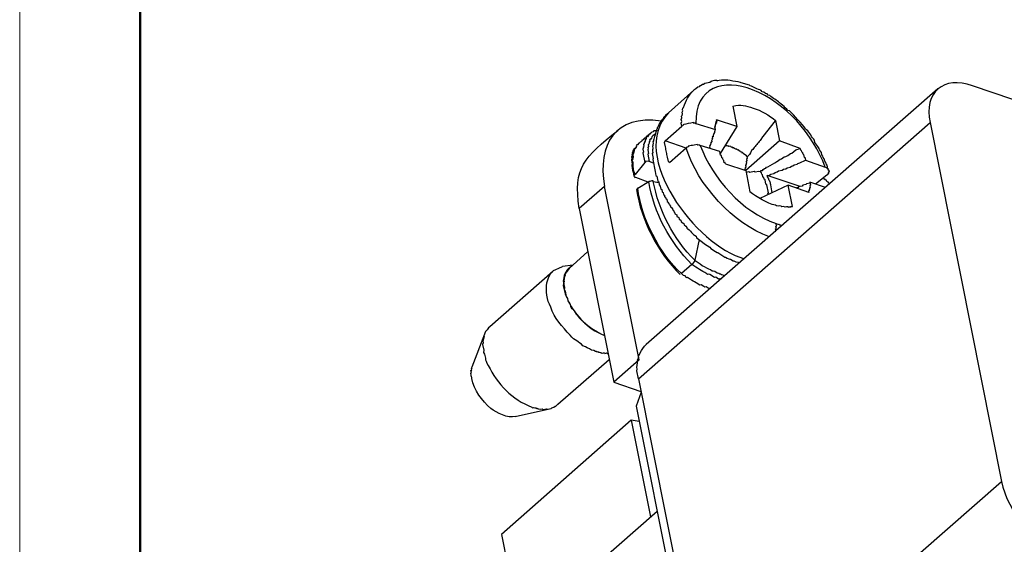
# Model space of a CAD drawing. Extents: x 1745 to 2374, y -1 to 209.
# Drawn here: x 1745 to 1774, y 52 to 67 of the extents above; entities that cross this region are included whole.
import ezdxf

# ---------------------------------------------------------------- set-up
doc = ezdxf.new("R2010")
doc.units = 0
doc.header["$MEASUREMENT"] = 0
doc.layers.get('0').update_dxf_attribs({"linetype": 'CONTINUOUS', "lineweight": 30})
doc.layers.add('Dim', color=3, linetype='CONTINUOUS', lineweight=15)
doc.layers.add('图框', color=7, linetype='CONTINUOUS', lineweight=20)

# ---------------------------------------------------------------- blocks, each defined once
blk = doc.blocks.new('A4图框-NEW')
at = {"layer": '图框', "color": 1, "lineweight": 18}
blk.add_line((833.413, 690.535), (833.413, 480.535), dxfattribs=at)
at = {"layer": '图框', "lineweight": 50}
blk.add_line((836.913, 484.018), (836.913, 675.021), dxfattribs=at)

msp = doc.modelspace()

# ---------------------------------------------------------------- linework, layer by layer
for points in [[(1771.579, 65.271), (1763.107, 57.843)], [(1764.494, 65.234), (1763.76, 64.578)], [(1777.811, 63.586), (1772.581, 65.359)], [(1765.628, 64.772), (1765.746, 64.176), (1765.26, 63.391)], [(1765.12, 64.095), (1765.107, 64.159), (1765.124, 64.185), (1765.116, 64.227), (1765.137, 64.231), (1765.128, 64.274), (1765.146, 64.3), (1765.141, 64.321), (1765.158, 64.347), (1765.154, 64.368)], [(1765.746, 64.176), (1765.154, 64.368), (1765.162, 64.325), (1765.141, 64.321), (1765.15, 64.278), (1765.128, 64.274), (1765.133, 64.253)], [(1766.864, 64.354), (1766.982, 63.757)], [(1762.884, 56.845), (1771.353, 64.294), (1773.429, 53.869)], [(1763.397, 64.062), (1763.333, 64.05), (1763.316, 64.024), (1763.273, 64.016), (1763.257, 63.99), (1763.235, 63.986), (1763.218, 63.96)], [(1763.218, 63.96), (1763.197, 63.956), (1763.18, 63.93), (1763.159, 63.926), (1763.163, 63.905), (1763.12, 63.896), (1763.124, 63.875), (1763.103, 63.871), (1763.086, 63.845), (1763.064, 63.841), (1763.048, 63.815), (1763.026, 63.811), (1763.031, 63.79), (1762.988, 63.781), (1762.992, 63.76), (1762.971, 63.756), (1762.954, 63.73), (1762.932, 63.726), (1762.915, 63.7), (1762.894, 63.696)], [(1763.218, 63.96), (1763.197, 63.956), (1763.146, 63.879), (1763.124, 63.875), (1763.107, 63.849), (1763.111, 63.828), (1763.077, 63.777), (1763.081, 63.756), (1763.048, 63.704), (1763.052, 63.683), (1763.035, 63.658), (1763.043, 63.615), (1763.026, 63.589), (1763.03, 63.568), (1763.017, 63.521), (1763.034, 63.436), (1763.017, 63.411), (1763.073, 63.133)], [(1764.275, 63.55), (1763.657, 63.759)], [(1767.579, 63.543), (1766.982, 63.757), (1766.001, 62.896)], [(1765.247, 63.456), (1764.68, 63.631)], [(1766.053, 63.305), (1766.031, 63.301), (1766.027, 63.323), (1765.925, 63.391), (1765.92, 63.412), (1765.899, 63.408), (1765.895, 63.429), (1765.874, 63.425), (1765.87, 63.446), (1765.848, 63.442), (1765.844, 63.463), (1765.823, 63.459), (1765.818, 63.481), (1765.797, 63.476), (1765.793, 63.497), (1765.772, 63.493), (1765.746, 63.511), (1765.72, 63.527), (1765.699, 63.523), (1765.673, 63.54), (1765.648, 63.557), (1765.626, 63.553), (1765.622, 63.575), (1765.601, 63.57), (1765.575, 63.587), (1765.554, 63.583), (1765.55, 63.604), (1765.507, 63.596), (1765.482, 63.613), (1765.46, 63.609), (1765.435, 63.626), (1765.413, 63.621)], [(1765.409, 63.089), (1765.4, 63.131), (1765.379, 63.127), (1765.366, 63.191), (1765.341, 63.208), (1765.332, 63.251), (1765.307, 63.268), (1765.294, 63.332), (1765.268, 63.349), (1765.247, 63.456)], [(1766.053, 63.305), (1766.035, 63.28), (1766.04, 63.259), (1766.023, 63.233), (1766.031, 63.19), (1766.014, 63.165), (1766.023, 63.122), (1766.006, 63.097), (1766.01, 63.075), (1765.993, 63.05), (1766.001, 63.007), (1765.984, 62.982), (1765.988, 62.96), (1765.972, 62.935), (1765.98, 62.892)], [(1767.578, 62.435), (1766.628, 62.755), (1766.692, 62.768), (1766.73, 62.798), (1766.815, 62.815), (1766.854, 62.844), (1766.918, 62.857), (1766.956, 62.887), (1767.063, 62.908), (1767.101, 62.938), (1767.165, 62.951), (1767.203, 62.98), (1767.289, 62.997), (1767.327, 63.027), (1767.37, 63.036), (1767.408, 63.066), (1767.493, 63.083), (1767.511, 63.108), (1767.574, 63.121), (1767.737, 63.198), (1768.308, 63.001)], [(1763.32, 63.116), (1763.2, 63.159), (1763.175, 63.176), (1763.09, 63.159), (1763.094, 63.138), (1763.073, 63.133), (1762.787, 62.788), (1762.765, 62.784), (1762.769, 62.763), (1762.748, 62.758), (1762.757, 62.716), (1762.778, 62.72), (1762.782, 62.698), (1762.804, 62.703), (1763.161, 62.575)], [(1765.409, 63.089), (1766.001, 62.896), (1766.124, 62.278)], [(1768.308, 63.001), (1768.329, 63.005), (1768.333, 62.984), (1768.354, 62.988), (1768.359, 62.967), (1768.38, 62.971), (1768.389, 62.929), (1768.414, 62.911), (1768.423, 62.869), (1768.402, 62.864), (1768.41, 62.822), (1768.388, 62.818), (1768.393, 62.796), (1768.372, 62.792), (1768.376, 62.771), (1768.354, 62.767)], [(1766.01, 62.854), (1766.095, 62.871), (1766.12, 62.854), (1766.248, 62.879), (1766.274, 62.862), (1766.381, 62.883), (1766.427, 62.87)], [(1766.649, 62.205), (1766.644, 62.227), (1766.662, 62.252), (1766.615, 62.487), (1766.589, 62.503), (1766.564, 62.632), (1766.538, 62.649), (1766.53, 62.691), (1766.5, 62.73), (1766.491, 62.772), (1766.466, 62.79), (1766.457, 62.832), (1766.427, 62.87)], [(1768.354, 62.767), (1768.03, 62.503)], [(1768.261, 62.681), (1768.265, 62.66), (1768.286, 62.664), (1768.29, 62.643), (1768.312, 62.647), (1768.316, 62.626), (1768.337, 62.63), (1768.346, 62.587), (1768.367, 62.592), (1768.371, 62.57), (1768.392, 62.575), (1768.397, 62.553), (1768.422, 62.536), (1768.427, 62.515)], [(1762.906, 57.404), (1761.904, 62.435), (1761.166, 61.8), (1762.172, 56.748)], [(1762.867, 62.383), (1762.846, 62.379), (1762.85, 62.357), (1762.829, 62.353)], [(1767.834, 62.264), (1767.237, 62.477)], [(1768.316, 62.404), (1767.864, 62.558), (1767.868, 62.537), (1767.761, 62.515), (1767.744, 62.49), (1767.659, 62.473), (1767.642, 62.447), (1767.536, 62.426), (1767.518, 62.401), (1767.476, 62.392)], [(1767.864, 62.558), (1767.881, 62.473), (1767.859, 62.469), (1767.872, 62.404), (1767.851, 62.4), (1767.86, 62.358), (1767.838, 62.354), (1767.846, 62.311), (1767.825, 62.307), (1767.834, 62.264)], [(1766.865, 61.118), (1766.861, 61.139), (1766.878, 61.165), (1766.87, 61.208), (1766.891, 61.212), (1766.878, 61.276), (1766.899, 61.28), (1766.882, 61.365)], [(1761.416, 60.543), (1760.87, 60.057)], [(1760.985, 60.147), (1760.682, 60.108)], [(1765.777, 60.236), (1765.803, 60.219), (1765.824, 60.223)], [(1760.401, 59.963), (1758.571, 58.358)], [(1758.413, 58.149), (1758.05, 57.19)], [(1762.006, 57.579), (1761.985, 57.575), (1761.96, 57.592), (1761.896, 57.579), (1761.891, 57.601), (1761.827, 57.588), (1761.802, 57.605), (1761.78, 57.601), (1761.755, 57.618), (1761.733, 57.614), (1761.708, 57.631), (1761.687, 57.626), (1761.661, 57.643), (1761.64, 57.639)], [(1760.547, 56.114), (1762.04, 57.408)], [(1762.906, 57.404), (1762.172, 56.748), (1762.956, 56.483)], [(1762.96, 56.461), (1762.819, 56.056), (1764.887, 45.674)], [(1759.788, 56.029), (1759.814, 56.012), (1759.835, 56.016), (1759.882, 56.003), (1759.903, 56.008), (1759.929, 55.99), (1759.95, 55.995), (1759.976, 55.978), (1759.997, 55.982), (1760.044, 55.969), (1760.086, 55.978), (1760.112, 55.961), (1760.219, 55.982), (1760.244, 55.965), (1760.351, 55.986), (1760.368, 56.012), (1760.432, 56.024), (1760.47, 56.054), (1760.492, 56.059), (1760.547, 56.114)], [(1759.311, 55.757), (1760.308, 55.978)], [(1762.909, 55.609), (1762.678, 55.652), (1758.907, 52.329)], [(1762.678, 55.652), (1763.239, 52.837)], [(1758.587, 46.702), (1758.396, 47.662), (1758.861, 48.996), (1763.427, 53.008)], [(1758.907, 52.329), (1759.463, 49.536)]]:
    msp.add_lwpolyline(points)
for points, knots in [([(1768.414, 62.911), (1768.414, 62.911), (1768.385, 62.95), (1768.385, 62.95), (1768.385, 62.95), (1768.363, 63.056), (1768.363, 63.056), (1768.363, 63.056), (1768.333, 63.095), (1768.333, 63.095), (1768.333, 63.095), (1768.325, 63.137), (1768.325, 63.137), (1768.325, 63.137), (1768.295, 63.176), (1768.295, 63.176), (1768.295, 63.176), (1768.282, 63.24), (1768.282, 63.24), (1768.282, 63.24), (1768.252, 63.278), (1768.252, 63.278), (1768.252, 63.278), (1768.244, 63.321), (1768.244, 63.321), (1768.244, 63.321), (1768.214, 63.359), (1768.214, 63.359), (1768.214, 63.359), (1768.202, 63.423), (1768.202, 63.423), (1768.202, 63.423), (1768.142, 63.5), (1768.142, 63.5), (1768.142, 63.5), (1768.133, 63.543), (1768.133, 63.543), (1768.133, 63.543), (1768.099, 63.602), (1768.099, 63.602), (1768.099, 63.602), (1768.01, 63.718), (1768.01, 63.718), (1768.01, 63.718), (1767.997, 63.781), (1767.997, 63.781), (1767.997, 63.781), (1767.967, 63.82), (1767.967, 63.82), (1767.893, 63.899), (1767.831, 64.057), (1767.733, 64.106), (1767.654, 64.247), (1767.391, 64.507), (1767.273, 64.635), (1767.273, 64.635), (1767.226, 64.647), (1767.226, 64.647), (1767.226, 64.647), (1767.196, 64.686), (1767.196, 64.686), (1767.196, 64.686), (1767.145, 64.72), (1767.145, 64.72), (1767.145, 64.72), (1767.116, 64.758), (1767.116, 64.758), (1767.116, 64.758), (1767.064, 64.793), (1767.064, 64.793), (1767.064, 64.793), (1767.034, 64.831), (1767.034, 64.831), (1767.034, 64.831), (1766.983, 64.865), (1766.983, 64.865), (1766.902, 64.949), (1766.788, 64.994), (1766.698, 65.074), (1766.698, 65.074), (1766.651, 65.087), (1766.651, 65.087), (1766.651, 65.087), (1766.621, 65.125), (1766.621, 65.125), (1766.621, 65.125), (1766.574, 65.138), (1766.574, 65.138), (1766.574, 65.138), (1766.523, 65.173), (1766.523, 65.173), (1766.523, 65.173), (1766.476, 65.185), (1766.476, 65.185), (1766.476, 65.185), (1766.446, 65.224), (1766.446, 65.224), (1766.339, 65.262), (1766.239, 65.322), (1766.131, 65.36), (1766.131, 65.36), (1766.106, 65.377), (1766.106, 65.377), (1766.106, 65.377), (1765.871, 65.442), (1765.871, 65.442), (1765.871, 65.442), (1765.846, 65.459), (1765.846, 65.459), (1765.761, 65.488), (1765.651, 65.481), (1765.547, 65.51), (1765.466, 65.537), (1765.381, 65.507), (1765.3, 65.528), (1765.062, 65.468), (1765.257, 65.553), (1765.019, 65.493), (1765.019, 65.493), (1764.997, 65.489), (1764.997, 65.489), (1764.997, 65.489), (1764.959, 65.46), (1764.959, 65.46), (1764.959, 65.46), (1764.809, 65.43), (1764.809, 65.43), (1764.809, 65.43), (1764.771, 65.4), (1764.771, 65.4), (1764.771, 65.4), (1764.75, 65.396), (1764.75, 65.396), (1764.75, 65.396), (1764.711, 65.366), (1764.711, 65.366), (1764.711, 65.366), (1764.669, 65.357), (1764.669, 65.357), (1764.669, 65.357), (1764.652, 65.332), (1764.652, 65.332), (1764.652, 65.332), (1764.609, 65.323), (1764.609, 65.323), (1764.609, 65.323), (1764.554, 65.268), (1764.554, 65.268), (1764.554, 65.268), (1764.494, 65.234), (1764.494, 65.234)], [0, 0, 0, 0, 1, 1, 1, 2, 2, 2, 3, 3, 3, 4, 4, 4, 5, 5, 5, 6, 6, 6, 7, 7, 7, 8, 8, 8, 9, 9, 9, 10, 10, 10, 11, 11, 11, 12, 12, 12, 13, 13, 13, 14, 14, 14, 15, 15, 15, 16, 16, 16, 17, 17, 17, 18, 18, 18, 19, 19, 19, 20, 20, 20, 21, 21, 21, 22, 22, 22, 23, 23, 23, 24, 24, 24, 25, 25, 25, 26, 26, 26, 27, 27, 27, 28, 28, 28, 29, 29, 29, 30, 30, 30, 31, 31, 31, 32, 32, 32, 33, 33, 33, 34, 34, 34, 35, 35, 35, 36, 36, 36, 37, 37, 37, 38, 38, 38, 39, 39, 39, 40, 40, 40, 41, 41, 41, 42, 42, 42, 43, 43, 43, 44, 44, 44, 45, 45, 45, 46, 46, 46, 47, 47, 47, 48, 48, 48, 49, 49, 49, 50, 50, 50, 50]), ([(1768.308, 63.001), (1767.95, 63.955), (1767.161, 64.868), (1766.199, 65.241), (1765.369, 65.585), (1764.527, 65.318), (1764.553, 64.27)], [0, 0, 0, 0, 1, 1, 1, 2, 2, 2, 2]), ([(1764.148, 64.19), (1764.148, 64.19), (1764.131, 64.275), (1764.131, 64.275), (1764.131, 64.275), (1764.144, 64.322), (1764.144, 64.322), (1764.144, 64.322), (1764.131, 64.386), (1764.131, 64.386), (1764.131, 64.386), (1764.144, 64.432), (1764.144, 64.432), (1764.144, 64.432), (1764.135, 64.475), (1764.135, 64.475), (1764.135, 64.475), (1764.152, 64.501), (1764.152, 64.501), (1764.152, 64.501), (1764.165, 64.548), (1764.165, 64.548), (1764.165, 64.548), (1764.157, 64.59), (1764.157, 64.59), (1764.157, 64.59), (1764.17, 64.637), (1764.17, 64.637), (1764.17, 64.637), (1764.165, 64.659), (1764.165, 64.659), (1764.165, 64.659), (1764.178, 64.706), (1764.178, 64.706), (1764.178, 64.706), (1764.195, 64.731), (1764.195, 64.731), (1764.268, 64.928), (1764.335, 65.089), (1764.494, 65.234)], [0, 0, 0, 0, 1, 1, 1, 2, 2, 2, 3, 3, 3, 4, 4, 4, 5, 5, 5, 6, 6, 6, 7, 7, 7, 8, 8, 8, 9, 9, 9, 10, 10, 10, 11, 11, 11, 12, 12, 12, 13, 13, 13, 13]), ([(1765.628, 64.772), (1765.875, 64.832), (1765.988, 64.778), (1766.216, 64.712), (1766.448, 64.649), (1766.682, 64.497), (1766.864, 64.354), (1766.717, 64.172), (1766.575, 63.99), (1766.441, 63.804), (1766.373, 63.729), (1766.313, 63.64), (1766.245, 63.566), (1766.245, 63.566), (1766.211, 63.514), (1766.211, 63.514), (1766.211, 63.514), (1766.172, 63.485), (1766.172, 63.485), (1766.172, 63.485), (1766.155, 63.459), (1766.155, 63.459), (1766.155, 63.459), (1766.142, 63.412), (1766.142, 63.412), (1766.142, 63.412), (1766.108, 63.361), (1766.108, 63.361), (1766.108, 63.361), (1766.053, 63.305), (1766.053, 63.305)], [0, 0, 0, 0, 1, 1, 1, 2, 2, 2, 3, 3, 3, 4, 4, 4, 5, 5, 5, 6, 6, 6, 7, 7, 7, 8, 8, 8, 9, 9, 9, 10, 10, 10, 10]), ([(1763.76, 64.578), (1763.76, 64.578), (1763.743, 64.552), (1763.743, 64.552), (1763.743, 64.552), (1763.722, 64.548), (1763.722, 64.548), (1763.722, 64.548), (1763.705, 64.523), (1763.705, 64.523), (1763.705, 64.523), (1763.683, 64.518), (1763.683, 64.518), (1763.683, 64.518), (1763.649, 64.467), (1763.649, 64.467), (1763.649, 64.467), (1763.628, 64.463), (1763.628, 64.463), (1763.628, 64.463), (1763.611, 64.438), (1763.611, 64.438), (1763.611, 64.438), (1763.615, 64.416), (1763.615, 64.416), (1763.615, 64.416), (1763.598, 64.391), (1763.598, 64.391), (1763.598, 64.391), (1763.577, 64.386), (1763.577, 64.386), (1763.577, 64.386), (1763.525, 64.309), (1763.525, 64.309), (1763.525, 64.309), (1763.529, 64.288), (1763.529, 64.288), (1763.529, 64.288), (1763.508, 64.284), (1763.508, 64.284), (1763.508, 64.284), (1763.491, 64.259), (1763.491, 64.259), (1763.491, 64.259), (1763.474, 64.233), (1763.474, 64.233), (1763.474, 64.233), (1763.478, 64.212), (1763.478, 64.212), (1763.478, 64.212), (1763.461, 64.186), (1763.461, 64.186), (1763.461, 64.186), (1763.444, 64.16), (1763.444, 64.16), (1763.444, 64.16), (1763.427, 64.135), (1763.427, 64.135), (1763.427, 64.135), (1763.431, 64.114), (1763.431, 64.114), (1763.431, 64.114), (1763.414, 64.088), (1763.414, 64.088), (1763.414, 64.088), (1763.418, 64.067), (1763.418, 64.067), (1763.418, 64.067), (1763.385, 64.015), (1763.385, 64.015), (1763.385, 64.015), (1763.389, 63.994), (1763.389, 63.994), (1763.389, 63.994), (1763.372, 63.968), (1763.372, 63.968), (1763.375, 63.913), (1763.334, 63.863), (1763.337, 63.807), (1763.337, 63.807), (1763.32, 63.781), (1763.32, 63.781), (1763.32, 63.781), (1763.324, 63.76), (1763.324, 63.76), (1763.324, 63.76), (1763.308, 63.734), (1763.308, 63.734), (1763.308, 63.734), (1763.316, 63.692), (1763.316, 63.692), (1763.316, 63.692), (1763.303, 63.645), (1763.303, 63.645), (1763.303, 63.645), (1763.307, 63.623), (1763.307, 63.623), (1763.307, 63.623), (1763.29, 63.598), (1763.29, 63.598), (1763.325, 63.467), (1763.269, 63.554), (1763.303, 63.423), (1763.303, 63.423), (1763.286, 63.397), (1763.286, 63.397), (1763.286, 63.397), (1763.316, 63.248), (1763.316, 63.248), (1763.316, 63.248), (1763.299, 63.223), (1763.299, 63.223), (1763.326, 63.088), (1763.352, 62.952), (1763.379, 62.817), (1763.379, 62.817), (1763.392, 62.754), (1763.392, 62.754), (1763.392, 62.754), (1763.417, 62.737), (1763.417, 62.737), (1763.417, 62.737), (1763.447, 62.587), (1763.447, 62.587), (1763.447, 62.587), (1763.473, 62.57), (1763.473, 62.57), (1763.473, 62.57), (1763.49, 62.485), (1763.49, 62.485), (1763.49, 62.485), (1763.52, 62.446), (1763.52, 62.446), (1763.52, 62.446), (1763.537, 62.361), (1763.537, 62.361), (1763.537, 62.361), (1763.562, 62.344), (1763.562, 62.344), (1763.562, 62.344), (1763.575, 62.28), (1763.575, 62.28), (1763.575, 62.28), (1763.601, 62.263), (1763.601, 62.263), (1763.601, 62.263), (1763.613, 62.199), (1763.613, 62.199), (1763.613, 62.199), (1763.639, 62.182), (1763.639, 62.182), (1763.639, 62.182), (1763.647, 62.139), (1763.647, 62.139), (1763.647, 62.139), (1763.673, 62.122), (1763.673, 62.122), (1763.673, 62.122), (1763.681, 62.08), (1763.681, 62.08), (1763.681, 62.08), (1763.707, 62.063), (1763.707, 62.063), (1763.707, 62.063), (1763.719, 61.999), (1763.719, 61.999), (1763.719, 61.999), (1763.745, 61.982), (1763.745, 61.982), (1763.745, 61.982), (1763.75, 61.96), (1763.75, 61.96), (1763.75, 61.96), (1763.779, 61.922), (1763.779, 61.922), (1763.779, 61.922), (1763.783, 61.901), (1763.783, 61.901), (1763.783, 61.901), (1763.813, 61.862), (1763.813, 61.862), (1763.813, 61.862), (1763.818, 61.841), (1763.818, 61.841), (1763.818, 61.841), (1763.843, 61.824), (1763.843, 61.824), (1763.843, 61.824), (1763.873, 61.785), (1763.873, 61.785), (1763.873, 61.785), (1763.877, 61.764), (1763.877, 61.764), (1763.877, 61.764), (1763.903, 61.747), (1763.903, 61.747), (1763.903, 61.747), (1763.911, 61.704), (1763.911, 61.704), (1763.911, 61.704), (1763.937, 61.687), (1763.937, 61.687), (1763.937, 61.687), (1763.945, 61.645), (1763.945, 61.645), (1763.945, 61.645), (1763.996, 61.611), (1763.996, 61.611), (1763.996, 61.611), (1764.005, 61.568), (1764.005, 61.568), (1764.005, 61.568), (1764.031, 61.551), (1764.031, 61.551), (1764.031, 61.551), (1764.056, 61.534), (1764.056, 61.534), (1764.056, 61.534), (1764.064, 61.491), (1764.064, 61.491), (1764.064, 61.491), (1764.116, 61.457), (1764.116, 61.457), (1764.116, 61.457), (1764.124, 61.414), (1764.124, 61.414), (1764.124, 61.414), (1764.201, 61.363), (1764.201, 61.363), (1764.201, 61.363), (1764.209, 61.32), (1764.209, 61.32), (1764.209, 61.32), (1764.26, 61.286), (1764.26, 61.286), (1764.26, 61.286), (1764.29, 61.248), (1764.29, 61.248), (1764.29, 61.248), (1764.295, 61.227), (1764.295, 61.227), (1764.295, 61.227), (1764.32, 61.21), (1764.32, 61.21), (1764.379, 61.166), (1764.412, 61.111), (1764.461, 61.06), (1764.461, 61.06), (1764.486, 61.043), (1764.486, 61.043), (1764.486, 61.043), (1764.512, 61.026), (1764.512, 61.026), (1764.512, 61.026), (1764.563, 60.992), (1764.563, 60.992), (1764.563, 60.992), (1764.571, 60.949), (1764.571, 60.949), (1764.571, 60.949), (1764.623, 60.915), (1764.623, 60.915), (1764.705, 60.864), (1764.693, 60.837), (1764.806, 60.774), (1764.806, 60.774), (1764.959, 60.672), (1764.959, 60.672), (1764.959, 60.672), (1764.989, 60.634), (1764.989, 60.634), (1765.048, 60.593), (1765.108, 60.554), (1765.168, 60.514), (1765.168, 60.514), (1765.189, 60.518), (1765.189, 60.518), (1765.189, 60.518), (1765.394, 60.382), (1765.394, 60.382), (1765.394, 60.382), (1765.415, 60.386), (1765.415, 60.386), (1765.415, 60.386), (1765.466, 60.352), (1765.466, 60.352), (1765.466, 60.352), (1765.513, 60.339), (1765.513, 60.339), (1765.513, 60.339), (1765.539, 60.322), (1765.539, 60.322), (1765.539, 60.322), (1765.56, 60.326), (1765.56, 60.326), (1765.56, 60.326), (1765.636, 60.275), (1765.636, 60.275), (1765.636, 60.275), (1765.658, 60.279), (1765.658, 60.279), (1765.658, 60.279), (1765.709, 60.245), (1765.709, 60.245), (1765.709, 60.245), (1765.777, 60.236), (1765.777, 60.236)], [0, 0, 0, 0, 1, 1, 1, 2, 2, 2, 3, 3, 3, 4, 4, 4, 5, 5, 5, 6, 6, 6, 7, 7, 7, 8, 8, 8, 9, 9, 9, 10, 10, 10, 11, 11, 11, 12, 12, 12, 13, 13, 13, 14, 14, 14, 15, 15, 15, 16, 16, 16, 17, 17, 17, 18, 18, 18, 19, 19, 19, 20, 20, 20, 21, 21, 21, 22, 22, 22, 23, 23, 23, 24, 24, 24, 25, 25, 25, 26, 26, 26, 27, 27, 27, 28, 28, 28, 29, 29, 29, 30, 30, 30, 31, 31, 31, 32, 32, 32, 33, 33, 33, 34, 34, 34, 35, 35, 35, 36, 36, 36, 37, 37, 37, 38, 38, 38, 39, 39, 39, 40, 40, 40, 41, 41, 41, 42, 42, 42, 43, 43, 43, 44, 44, 44, 45, 45, 45, 46, 46, 46, 47, 47, 47, 48, 48, 48, 49, 49, 49, 50, 50, 50, 51, 51, 51, 52, 52, 52, 53, 53, 53, 54, 54, 54, 55, 55, 55, 56, 56, 56, 57, 57, 57, 58, 58, 58, 59, 59, 59, 60, 60, 60, 61, 61, 61, 62, 62, 62, 63, 63, 63, 64, 64, 64, 65, 65, 65, 66, 66, 66, 67, 67, 67, 68, 68, 68, 69, 69, 69, 70, 70, 70, 71, 71, 71, 72, 72, 72, 73, 73, 73, 74, 74, 74, 75, 75, 75, 76, 76, 76, 77, 77, 77, 78, 78, 78, 79, 79, 79, 80, 80, 80, 81, 81, 81, 82, 82, 82, 83, 83, 83, 84, 84, 84, 85, 85, 85, 86, 86, 86, 87, 87, 87, 88, 88, 88, 89, 89, 89, 90, 90, 90, 91, 91, 91, 92, 92, 92, 93, 93, 93, 94, 94, 94, 95, 95, 95, 96, 96, 96, 97, 97, 97, 98, 98, 98, 99, 99, 99, 100, 100, 100, 101, 101, 101, 102, 102, 102, 102]), ([(1766.694, 60.973), (1765.629, 61.351), (1764.607, 62.479), (1764.275, 63.55), (1764.275, 63.55), (1763.784, 63.12), (1763.784, 63.12), (1763.784, 63.12), (1763.78, 63.141), (1763.78, 63.141), (1763.78, 63.141), (1763.754, 63.158), (1763.754, 63.158), (1763.754, 63.158), (1763.729, 63.286), (1763.729, 63.286), (1763.719, 63.336), (1763.709, 63.386), (1763.699, 63.435), (1763.689, 63.485), (1763.679, 63.535), (1763.67, 63.584), (1763.67, 63.584), (1763.644, 63.713), (1763.644, 63.713), (1763.644, 63.713), (1763.657, 63.759), (1763.657, 63.759), (1763.657, 63.759), (1764.148, 64.19), (1764.148, 64.19)], [0, 0, 0, 0, 1, 1, 1, 2, 2, 2, 3, 3, 3, 4, 4, 4, 5, 5, 5, 6, 6, 6, 7, 7, 7, 8, 8, 8, 9, 9, 9, 10, 10, 10, 10]), ([(1764.148, 64.19), (1764.148, 64.19), (1764.165, 64.215), (1764.165, 64.215), (1764.165, 64.215), (1764.208, 64.224), (1764.208, 64.224), (1764.208, 64.224), (1764.203, 64.245), (1764.203, 64.245), (1764.296, 64.263), (1764.388, 64.282), (1764.48, 64.3), (1764.48, 64.3), (1764.484, 64.279), (1764.484, 64.279), (1764.484, 64.279), (1764.527, 64.287), (1764.527, 64.287), (1764.527, 64.287), (1764.553, 64.27), (1764.553, 64.27), (1764.553, 64.27), (1765.12, 64.095), (1765.12, 64.095), (1765.12, 64.095), (1765.103, 64.069), (1765.103, 64.069), (1765.103, 64.069), (1765.107, 64.048), (1765.107, 64.048), (1765.107, 64.048), (1765.09, 64.023), (1765.09, 64.023), (1765.09, 64.023), (1765.094, 64.001), (1765.094, 64.001), (1765.067, 63.966), (1765.05, 63.924), (1765.051, 63.882), (1765.051, 63.882), (1765.03, 63.878), (1765.03, 63.878), (1765.03, 63.878), (1765.039, 63.835), (1765.039, 63.835), (1765.039, 63.835), (1765.021, 63.81), (1765.021, 63.81), (1765.021, 63.81), (1765.026, 63.788), (1765.026, 63.788), (1765.026, 63.788), (1765.004, 63.784), (1765.004, 63.784), (1765.004, 63.784), (1765.013, 63.741), (1765.013, 63.741), (1765.013, 63.741), (1764.979, 63.69), (1764.979, 63.69), (1764.979, 63.69), (1764.983, 63.669), (1764.983, 63.669), (1764.983, 63.669), (1764.966, 63.643), (1764.966, 63.643), (1764.966, 63.643), (1764.97, 63.622), (1764.97, 63.622), (1764.97, 63.622), (1764.949, 63.618), (1764.949, 63.618), (1764.949, 63.618), (1764.957, 63.575), (1764.957, 63.575), (1764.957, 63.575), (1764.94, 63.55), (1764.94, 63.55)], [0, 0, 0, 0, 1, 1, 1, 2, 2, 2, 3, 3, 3, 4, 4, 4, 5, 5, 5, 6, 6, 6, 7, 7, 7, 8, 8, 8, 9, 9, 9, 10, 10, 10, 11, 11, 11, 12, 12, 12, 13, 13, 13, 14, 14, 14, 15, 15, 15, 16, 16, 16, 17, 17, 17, 18, 18, 18, 19, 19, 19, 20, 20, 20, 21, 21, 21, 22, 22, 22, 23, 23, 23, 24, 24, 24, 25, 25, 25, 26, 26, 26, 26]), ([(1763.372, 63.968), (1763.346, 63.92), (1763.252, 63.908), (1763.265, 63.836), (1763.265, 63.836), (1763.248, 63.811), (1763.248, 63.811), (1763.248, 63.811), (1763.227, 63.807), (1763.227, 63.807), (1763.227, 63.807), (1763.209, 63.781), (1763.209, 63.781), (1763.209, 63.781), (1763.214, 63.76), (1763.214, 63.76), (1763.214, 63.76), (1763.197, 63.734), (1763.197, 63.734), (1763.197, 63.734), (1763.201, 63.713), (1763.201, 63.713), (1763.201, 63.713), (1763.188, 63.666), (1763.188, 63.666), (1763.188, 63.666), (1763.171, 63.641), (1763.171, 63.641), (1763.171, 63.641), (1763.18, 63.598), (1763.18, 63.598), (1763.18, 63.598), (1763.162, 63.572), (1763.162, 63.572), (1763.162, 63.572), (1763.171, 63.53), (1763.171, 63.53), (1763.171, 63.53), (1763.154, 63.504), (1763.154, 63.504), (1763.154, 63.504), (1763.175, 63.398), (1763.175, 63.398), (1763.175, 63.398), (1763.158, 63.372), (1763.158, 63.372), (1763.158, 63.372), (1763.2, 63.159), (1763.2, 63.159)], [0, 0, 0, 0, 1, 1, 1, 2, 2, 2, 3, 3, 3, 4, 4, 4, 5, 5, 5, 6, 6, 6, 7, 7, 7, 8, 8, 8, 9, 9, 9, 10, 10, 10, 11, 11, 11, 12, 12, 12, 13, 13, 13, 14, 14, 14, 15, 15, 15, 16, 16, 16, 16]), ([(1762.787, 63.564), (1762.787, 63.564), (1762.792, 63.543), (1762.792, 63.543), (1762.792, 63.543), (1762.749, 63.534), (1762.749, 63.534), (1762.749, 63.534), (1762.753, 63.513), (1762.753, 63.513), (1762.753, 63.513), (1762.736, 63.487), (1762.736, 63.487), (1762.736, 63.487), (1762.719, 63.462), (1762.719, 63.462), (1762.719, 63.462), (1762.723, 63.44), (1762.723, 63.44), (1762.723, 63.44), (1762.706, 63.415), (1762.706, 63.415), (1762.706, 63.415), (1762.715, 63.372), (1762.715, 63.372), (1762.715, 63.372), (1762.693, 63.368), (1762.693, 63.368), (1762.693, 63.368), (1762.702, 63.325), (1762.702, 63.325), (1762.702, 63.325), (1762.685, 63.3), (1762.685, 63.3), (1762.685, 63.3), (1762.698, 63.236), (1762.698, 63.236), (1762.698, 63.236), (1762.68, 63.21), (1762.68, 63.21), (1762.68, 63.21), (1762.706, 63.082), (1762.706, 63.082), (1762.706, 63.082), (1762.689, 63.057), (1762.689, 63.057), (1762.689, 63.057), (1762.706, 62.972), (1762.706, 62.972), (1762.721, 62.893), (1762.737, 62.815), (1762.752, 62.737)], [0, 0, 0, 0, 1, 1, 1, 2, 2, 2, 3, 3, 3, 4, 4, 4, 5, 5, 5, 6, 6, 6, 7, 7, 7, 8, 8, 8, 9, 9, 9, 10, 10, 10, 11, 11, 11, 12, 12, 12, 13, 13, 13, 14, 14, 14, 15, 15, 15, 16, 16, 16, 17, 17, 17, 17]), ([(1762.894, 63.696), (1762.894, 63.696), (1762.86, 63.645), (1762.86, 63.645), (1762.86, 63.645), (1762.838, 63.641), (1762.838, 63.641), (1762.838, 63.641), (1762.821, 63.615), (1762.821, 63.615), (1762.821, 63.615), (1762.826, 63.594), (1762.826, 63.594), (1762.826, 63.594), (1762.808, 63.568), (1762.808, 63.568), (1762.808, 63.568), (1762.792, 63.543), (1762.792, 63.543), (1762.792, 63.543), (1762.774, 63.517), (1762.774, 63.517), (1762.774, 63.517), (1762.757, 63.492), (1762.757, 63.492), (1762.757, 63.492), (1762.762, 63.47), (1762.762, 63.47), (1762.762, 63.47), (1762.745, 63.445), (1762.745, 63.445), (1762.745, 63.445), (1762.749, 63.423), (1762.749, 63.423), (1762.749, 63.423), (1762.736, 63.377), (1762.736, 63.377), (1762.736, 63.377), (1762.719, 63.351), (1762.719, 63.351), (1762.719, 63.351), (1762.732, 63.287), (1762.732, 63.287), (1762.732, 63.287), (1762.714, 63.261), (1762.714, 63.261), (1762.714, 63.261), (1762.719, 63.24), (1762.719, 63.24), (1762.719, 63.24), (1762.706, 63.193), (1762.706, 63.193), (1762.706, 63.193), (1762.719, 63.129), (1762.719, 63.129), (1762.741, 63.017), (1762.699, 62.937), (1762.787, 62.788)], [0, 0, 0, 0, 1, 1, 1, 2, 2, 2, 3, 3, 3, 4, 4, 4, 5, 5, 5, 6, 6, 6, 7, 7, 7, 8, 8, 8, 9, 9, 9, 10, 10, 10, 11, 11, 11, 12, 12, 12, 13, 13, 13, 14, 14, 14, 15, 15, 15, 16, 16, 16, 17, 17, 17, 18, 18, 18, 19, 19, 19, 19]), ([(1764.68, 63.631), (1764.68, 63.631), (1764.659, 63.626), (1764.659, 63.626), (1764.659, 63.626), (1764.654, 63.648), (1764.654, 63.648), (1764.654, 63.648), (1764.612, 63.639), (1764.612, 63.639), (1764.612, 63.639), (1764.586, 63.656), (1764.586, 63.656), (1764.586, 63.656), (1764.501, 63.639), (1764.501, 63.639), (1764.444, 63.628), (1764.388, 63.617), (1764.331, 63.605), (1764.331, 63.605), (1764.335, 63.584), (1764.335, 63.584), (1764.335, 63.584), (1764.292, 63.576), (1764.292, 63.576), (1764.292, 63.576), (1764.275, 63.55), (1764.275, 63.55)], [0, 0, 0, 0, 1, 1, 1, 2, 2, 2, 3, 3, 3, 4, 4, 4, 5, 5, 5, 6, 6, 6, 7, 7, 7, 8, 8, 8, 9, 9, 9, 9]), ([(1764.68, 63.631), (1765.026, 62.676), (1765.906, 61.682), (1766.882, 61.365), (1766.882, 61.365), (1766.886, 61.344), (1766.886, 61.344), (1766.886, 61.344), (1766.929, 61.352), (1766.929, 61.352), (1766.929, 61.352), (1766.933, 61.331), (1766.933, 61.331), (1766.933, 61.331), (1766.976, 61.34), (1766.976, 61.34), (1766.976, 61.34), (1766.98, 61.318), (1766.98, 61.318), (1766.98, 61.318), (1767.002, 61.322), (1767.002, 61.322), (1767.002, 61.322), (1767.027, 61.305), (1767.027, 61.305), (1767.027, 61.305), (1767.07, 61.314), (1767.07, 61.314)], [0, 0, 0, 0, 1, 1, 1, 2, 2, 2, 3, 3, 3, 4, 4, 4, 5, 5, 5, 6, 6, 6, 7, 7, 7, 8, 8, 8, 9, 9, 9, 9]), ([(1766.427, 62.87), (1766.427, 62.87), (1766.445, 62.896), (1766.445, 62.896), (1766.445, 62.896), (1766.487, 62.905), (1766.487, 62.905), (1766.487, 62.905), (1766.504, 62.93), (1766.504, 62.93), (1766.504, 62.93), (1766.543, 62.96), (1766.543, 62.96), (1766.543, 62.96), (1766.585, 62.968), (1766.585, 62.968), (1766.585, 62.968), (1766.602, 62.994), (1766.602, 62.994), (1766.602, 62.994), (1766.645, 63.002), (1766.645, 63.002), (1766.73, 63.069), (1766.834, 63.105), (1766.901, 63.164), (1766.901, 63.164), (1766.922, 63.168), (1766.922, 63.168), (1766.922, 63.168), (1766.961, 63.198), (1766.961, 63.198), (1766.961, 63.198), (1766.999, 63.228), (1766.999, 63.228), (1766.999, 63.228), (1767.042, 63.236), (1767.042, 63.236), (1767.042, 63.236), (1767.08, 63.266), (1767.08, 63.266), (1767.08, 63.266), (1767.119, 63.296), (1767.119, 63.296), (1767.119, 63.296), (1767.161, 63.305), (1767.161, 63.305), (1767.161, 63.305), (1767.221, 63.339), (1767.221, 63.339), (1767.221, 63.339), (1767.298, 63.398), (1767.298, 63.398), (1767.298, 63.398), (1767.34, 63.407), (1767.34, 63.407), (1767.34, 63.407), (1767.455, 63.496), (1767.455, 63.496), (1767.455, 63.496), (1767.579, 63.543), (1767.579, 63.543), (1767.579, 63.543), (1767.588, 63.5), (1767.588, 63.5), (1767.588, 63.5), (1767.613, 63.483), (1767.613, 63.483), (1767.613, 63.483), (1767.622, 63.441), (1767.622, 63.441), (1767.622, 63.441), (1767.643, 63.445), (1767.643, 63.445), (1767.643, 63.445), (1767.656, 63.381), (1767.656, 63.381), (1767.656, 63.381), (1767.681, 63.364), (1767.681, 63.364), (1767.681, 63.364), (1767.698, 63.278), (1767.698, 63.278), (1767.698, 63.278), (1767.72, 63.283), (1767.72, 63.283), (1767.72, 63.283), (1767.737, 63.198), (1767.737, 63.198)], [0, 0, 0, 0, 1, 1, 1, 2, 2, 2, 3, 3, 3, 4, 4, 4, 5, 5, 5, 6, 6, 6, 7, 7, 7, 8, 8, 8, 9, 9, 9, 10, 10, 10, 11, 11, 11, 12, 12, 12, 13, 13, 13, 14, 14, 14, 15, 15, 15, 16, 16, 16, 17, 17, 17, 18, 18, 18, 19, 19, 19, 20, 20, 20, 21, 21, 21, 22, 22, 22, 23, 23, 23, 24, 24, 24, 25, 25, 25, 26, 26, 26, 27, 27, 27, 28, 28, 28, 29, 29, 29, 29]), ([(1766.772, 62.252), (1766.757, 62.33), (1766.741, 62.408), (1766.726, 62.487), (1766.719, 62.522), (1766.712, 62.557), (1766.704, 62.593), (1766.704, 62.593), (1766.679, 62.61), (1766.679, 62.61), (1766.679, 62.61), (1766.666, 62.674), (1766.666, 62.674), (1766.666, 62.674), (1766.636, 62.712), (1766.636, 62.712), (1766.636, 62.712), (1766.628, 62.755), (1766.628, 62.755)], [0, 0, 0, 0, 1, 1, 1, 2, 2, 2, 3, 3, 3, 4, 4, 4, 5, 5, 5, 6, 6, 6, 6]), ([(1764.438, 60.169), (1764.438, 60.169), (1764.136, 59.909), (1764.136, 59.909), (1763.503, 60.468), (1762.962, 61.543), (1762.867, 62.383), (1762.867, 62.383), (1763.183, 62.579), (1763.183, 62.579)], [0, 0, 0, 0, 1, 1, 1, 2, 2, 2, 3, 3, 3, 3]), ([(1763.315, 62.583), (1763.315, 62.583), (1763.311, 62.604), (1763.311, 62.604), (1763.268, 62.596), (1763.226, 62.587), (1763.183, 62.579)], [0, 0, 0, 0, 1, 1, 1, 2, 2, 2, 2]), ([(1764.524, 60.297), (1764.524, 60.297), (1764.528, 60.276), (1764.528, 60.276), (1764.528, 60.276), (1764.507, 60.271), (1764.507, 60.271), (1764.507, 60.271), (1764.511, 60.25), (1764.511, 60.25), (1764.511, 60.25), (1764.49, 60.246), (1764.49, 60.246), (1764.49, 60.246), (1764.494, 60.224), (1764.494, 60.224), (1764.494, 60.224), (1764.473, 60.22), (1764.473, 60.22), (1764.473, 60.22), (1764.477, 60.199), (1764.477, 60.199), (1764.477, 60.199), (1764.456, 60.195), (1764.456, 60.195), (1764.456, 60.195), (1764.46, 60.174), (1764.46, 60.174), (1764.46, 60.174), (1764.438, 60.169), (1764.438, 60.169), (1763.795, 60.826), (1763.337, 61.669), (1763.183, 62.579)], [0, 0, 0, 0, 1, 1, 1, 2, 2, 2, 3, 3, 3, 4, 4, 4, 5, 5, 5, 6, 6, 6, 7, 7, 7, 8, 8, 8, 9, 9, 9, 10, 10, 10, 11, 11, 11, 11]), ([(1764.648, 60.898), (1764.648, 60.898), (1764.524, 60.297), (1764.524, 60.297), (1763.899, 60.893), (1763.479, 61.742), (1763.315, 62.583), (1763.315, 62.583), (1763.477, 62.549), (1763.477, 62.549)], [0, 0, 0, 0, 1, 1, 1, 2, 2, 2, 3, 3, 3, 3]), ([(1767.254, 61.838), (1767.289, 61.845), (1767.325, 61.852), (1767.36, 61.859), (1767.36, 61.859), (1767.237, 62.477), (1767.237, 62.477), (1767.237, 62.477), (1766.406, 62.09), (1766.406, 62.09)], [0, 0, 0, 0, 1, 1, 1, 2, 2, 2, 3, 3, 3, 3]), ([(1767.36, 61.859), (1767.16, 61.807), (1767.27, 61.872), (1767.143, 61.838), (1767.143, 61.838), (1767.096, 61.851), (1767.096, 61.851), (1767.096, 61.851), (1767.053, 61.842), (1767.053, 61.842), (1767.053, 61.842), (1767.028, 61.86), (1767.028, 61.86), (1767.028, 61.86), (1766.981, 61.872), (1766.981, 61.872), (1766.981, 61.872), (1766.938, 61.864), (1766.938, 61.864), (1766.938, 61.864), (1766.891, 61.877), (1766.891, 61.877), (1766.891, 61.877), (1766.866, 61.894), (1766.866, 61.894), (1766.621, 61.938), (1766.314, 62.127), (1766.124, 62.278)], [0, 0, 0, 0, 1, 1, 1, 2, 2, 2, 3, 3, 3, 4, 4, 4, 5, 5, 5, 6, 6, 6, 7, 7, 7, 8, 8, 8, 9, 9, 9, 9]), ([(1761.64, 57.639), (1761.64, 57.639), (1761.589, 57.673), (1761.589, 57.673), (1761.589, 57.673), (1761.52, 57.682), (1761.52, 57.682), (1761.52, 57.682), (1761.469, 57.716), (1761.469, 57.716), (1761.469, 57.716), (1761.397, 57.746), (1761.397, 57.746), (1761.397, 57.746), (1761.346, 57.78), (1761.346, 57.78), (1761.346, 57.78), (1761.273, 57.81), (1761.273, 57.81), (1761.152, 57.941), (1761.038, 57.948), (1760.903, 58.113), (1760.687, 58.364), (1760.431, 58.609), (1760.341, 58.932), (1760.221, 59.148), (1760.2, 59.399), (1760.222, 59.64), (1760.332, 59.972), (1760.36, 59.982), (1760.682, 60.108)], [0, 0, 0, 0, 1, 1, 1, 2, 2, 2, 3, 3, 3, 4, 4, 4, 5, 5, 5, 6, 6, 6, 7, 7, 7, 8, 8, 8, 9, 9, 9, 10, 10, 10, 10]), ([(1760.947, 60.117), (1760.816, 60.031), (1760.876, 60.089), (1760.781, 59.951), (1760.723, 59.885), (1760.731, 59.813), (1760.712, 59.738), (1760.712, 59.738), (1760.699, 59.691), (1760.699, 59.691), (1760.699, 59.691), (1760.716, 59.605), (1760.716, 59.605), (1760.716, 59.605), (1760.704, 59.558), (1760.704, 59.558), (1760.704, 59.558), (1760.721, 59.473), (1760.721, 59.473), (1760.735, 59.369), (1760.768, 59.269), (1760.823, 59.183), (1760.823, 59.183), (1760.835, 59.119), (1760.835, 59.119), (1760.835, 59.119), (1760.865, 59.081), (1760.865, 59.081), (1760.865, 59.081), (1760.899, 59.021), (1760.899, 59.021), (1760.899, 59.021), (1760.912, 58.957), (1760.912, 58.957), (1760.912, 58.957), (1760.946, 58.897), (1760.946, 58.897), (1760.946, 58.897), (1760.997, 58.863), (1760.997, 58.863), (1761.053, 58.756), (1761.143, 58.628), (1761.235, 58.556), (1761.463, 58.321), (1761.596, 58.241), (1761.9, 58.112)], [0, 0, 0, 0, 1, 1, 1, 2, 2, 2, 3, 3, 3, 4, 4, 4, 5, 5, 5, 6, 6, 6, 7, 7, 7, 8, 8, 8, 9, 9, 9, 10, 10, 10, 11, 11, 11, 12, 12, 12, 13, 13, 13, 14, 14, 14, 15, 15, 15, 15]), ([(1760.87, 60.057), (1760.836, 60.006), (1760.802, 59.955), (1760.768, 59.904), (1760.768, 59.904), (1760.751, 59.878), (1760.751, 59.878), (1760.751, 59.878), (1760.755, 59.857), (1760.755, 59.857), (1760.755, 59.857), (1760.742, 59.81), (1760.742, 59.81), (1760.742, 59.81), (1760.725, 59.784), (1760.725, 59.784), (1760.725, 59.784), (1760.733, 59.742), (1760.733, 59.742), (1760.733, 59.742), (1760.717, 59.716), (1760.717, 59.716), (1760.717, 59.716), (1760.725, 59.673), (1760.725, 59.673), (1760.725, 59.673), (1760.712, 59.627), (1760.712, 59.627), (1760.712, 59.627), (1760.737, 59.499), (1760.737, 59.499), (1760.737, 59.499), (1760.729, 59.431), (1760.729, 59.431), (1760.729, 59.431), (1760.759, 59.392), (1760.759, 59.392), (1760.759, 59.392), (1760.788, 59.243), (1760.788, 59.243), (1760.788, 59.243), (1760.823, 59.183), (1760.823, 59.183), (1760.823, 59.183), (1760.835, 59.119), (1760.835, 59.119), (1761.076, 58.662), (1761.423, 58.309), (1761.9, 58.112)], [0, 0, 0, 0, 1, 1, 1, 2, 2, 2, 3, 3, 3, 4, 4, 4, 5, 5, 5, 6, 6, 6, 7, 7, 7, 8, 8, 8, 9, 9, 9, 10, 10, 10, 11, 11, 11, 12, 12, 12, 13, 13, 13, 14, 14, 14, 15, 15, 15, 16, 16, 16, 16]), ([(1765.278, 59.738), (1765.278, 59.738), (1765.253, 59.755), (1765.253, 59.755), (1765.253, 59.755), (1765.21, 59.746), (1765.21, 59.746), (1765.21, 59.746), (1765.133, 59.798), (1765.133, 59.798), (1765.133, 59.798), (1765.091, 59.789), (1765.091, 59.789), (1765.091, 59.789), (1764.962, 59.875), (1764.962, 59.875), (1764.962, 59.875), (1764.916, 59.887), (1764.916, 59.887), (1764.916, 59.887), (1764.894, 59.883), (1764.894, 59.883), (1764.894, 59.883), (1764.869, 59.9), (1764.869, 59.9), (1764.715, 59.994), (1764.593, 60.056), (1764.438, 60.169)], [0, 0, 0, 0, 1, 1, 1, 2, 2, 2, 3, 3, 3, 4, 4, 4, 5, 5, 5, 6, 6, 6, 7, 7, 7, 8, 8, 8, 9, 9, 9, 9]), ([(1765.389, 59.848), (1765.389, 59.848), (1765.368, 59.844), (1765.368, 59.844), (1765.368, 59.844), (1765.342, 59.861), (1765.342, 59.861), (1765.342, 59.861), (1765.295, 59.874), (1765.295, 59.874), (1765.295, 59.874), (1765.27, 59.891), (1765.27, 59.891), (1765.27, 59.891), (1765.248, 59.887), (1765.248, 59.887), (1765.248, 59.887), (1765.223, 59.904), (1765.223, 59.904), (1765.223, 59.904), (1765.176, 59.917), (1765.176, 59.917), (1765.176, 59.917), (1765.099, 59.968), (1765.099, 59.968), (1765.099, 59.968), (1765.052, 59.981), (1765.052, 59.981), (1765.052, 59.981), (1765.031, 59.977), (1765.031, 59.977), (1765.031, 59.977), (1764.98, 60.011), (1764.98, 60.011), (1764.849, 60.067), (1764.62, 60.193), (1764.524, 60.297)], [0, 0, 0, 0, 1, 1, 1, 2, 2, 2, 3, 3, 3, 4, 4, 4, 5, 5, 5, 6, 6, 6, 7, 7, 7, 8, 8, 8, 9, 9, 9, 10, 10, 10, 11, 11, 11, 12, 12, 12, 12]), ([(1764.975, 59.478), (1764.975, 59.478), (1764.932, 59.47), (1764.932, 59.47), (1764.932, 59.47), (1764.907, 59.487), (1764.907, 59.487), (1764.907, 59.487), (1764.881, 59.504), (1764.881, 59.504), (1764.881, 59.504), (1764.856, 59.521), (1764.856, 59.521), (1764.856, 59.521), (1764.813, 59.512), (1764.813, 59.512), (1764.813, 59.512), (1764.788, 59.53), (1764.788, 59.53), (1764.788, 59.53), (1764.711, 59.581), (1764.711, 59.581), (1764.711, 59.581), (1764.668, 59.572), (1764.668, 59.572), (1764.668, 59.572), (1764.566, 59.641), (1764.566, 59.641), (1764.487, 59.697), (1764.467, 59.676), (1764.366, 59.756), (1764.366, 59.756), (1764.314, 59.79), (1764.314, 59.79), (1764.314, 59.79), (1764.293, 59.786), (1764.293, 59.786), (1764.293, 59.786), (1764.268, 59.803), (1764.268, 59.803), (1764.268, 59.803), (1764.238, 59.841), (1764.238, 59.841), (1764.238, 59.841), (1764.191, 59.854), (1764.191, 59.854), (1764.191, 59.854), (1764.136, 59.909), (1764.136, 59.909)], [0, 0, 0, 0, 1, 1, 1, 2, 2, 2, 3, 3, 3, 4, 4, 4, 5, 5, 5, 6, 6, 6, 7, 7, 7, 8, 8, 8, 9, 9, 9, 10, 10, 10, 11, 11, 11, 12, 12, 12, 13, 13, 13, 14, 14, 14, 15, 15, 15, 16, 16, 16, 16]), ([(1758.571, 58.358), (1758.571, 58.358), (1758.533, 58.328), (1758.533, 58.328), (1758.533, 58.328), (1758.498, 58.277), (1758.498, 58.277), (1758.498, 58.277), (1758.46, 58.247), (1758.46, 58.247), (1758.46, 58.247), (1758.443, 58.222), (1758.443, 58.222), (1758.443, 58.222), (1758.43, 58.175), (1758.43, 58.175), (1758.43, 58.175), (1758.413, 58.149), (1758.413, 58.149), (1758.413, 58.149), (1758.4, 58.102), (1758.4, 58.102), (1758.4, 58.102), (1758.404, 58.081), (1758.404, 58.081), (1758.404, 58.081), (1758.366, 57.94), (1758.366, 57.94), (1758.366, 57.94), (1758.374, 57.897), (1758.374, 57.897), (1758.374, 57.897), (1758.361, 57.851), (1758.361, 57.851), (1758.361, 57.851), (1758.395, 57.68), (1758.395, 57.68), (1758.395, 57.68), (1758.387, 57.612), (1758.387, 57.612), (1758.477, 57.476), (1758.396, 57.427), (1758.527, 57.241), (1758.783, 56.701), (1759.226, 56.243), (1759.788, 56.029)], [0, 0, 0, 0, 1, 1, 1, 2, 2, 2, 3, 3, 3, 4, 4, 4, 5, 5, 5, 6, 6, 6, 7, 7, 7, 8, 8, 8, 9, 9, 9, 10, 10, 10, 11, 11, 11, 12, 12, 12, 13, 13, 13, 14, 14, 14, 15, 15, 15, 15]), ([(1762.884, 56.845), (1762.884, 56.845), (1762.837, 57.08), (1762.837, 57.08), (1762.837, 57.08), (1762.85, 57.126), (1762.85, 57.126), (1762.85, 57.126), (1762.837, 57.191), (1762.837, 57.191), (1762.837, 57.191), (1762.85, 57.237), (1762.85, 57.237), (1762.85, 57.237), (1762.846, 57.259), (1762.846, 57.259), (1762.846, 57.259), (1762.859, 57.306), (1762.859, 57.306), (1762.859, 57.306), (1762.855, 57.327), (1762.855, 57.327), (1762.855, 57.327), (1762.867, 57.374), (1762.867, 57.374), (1762.867, 57.374), (1762.863, 57.395), (1762.863, 57.395), (1762.863, 57.395), (1762.876, 57.442), (1762.876, 57.442), (1762.876, 57.442), (1762.893, 57.468), (1762.893, 57.468), (1762.893, 57.468), (1762.885, 57.51), (1762.885, 57.51), (1762.885, 57.51), (1762.919, 57.561), (1762.919, 57.561), (1762.919, 57.561), (1762.931, 57.608), (1762.931, 57.608), (1762.985, 57.68), (1763.041, 57.794), (1763.107, 57.843)], [0, 0, 0, 0, 1, 1, 1, 2, 2, 2, 3, 3, 3, 4, 4, 4, 5, 5, 5, 6, 6, 6, 7, 7, 7, 8, 8, 8, 9, 9, 9, 10, 10, 10, 11, 11, 11, 12, 12, 12, 13, 13, 13, 14, 14, 14, 15, 15, 15, 15]), ([(1758.049, 56.858), (1758.042, 56.893), (1758.035, 56.929), (1758.028, 56.964), (1758.028, 56.964), (1758.02, 57.007), (1758.02, 57.007), (1758.02, 57.007), (1758.037, 57.033), (1758.037, 57.033), (1758.037, 57.033), (1758.024, 57.096), (1758.024, 57.096), (1758.024, 57.096), (1758.045, 57.101), (1758.045, 57.101), (1758.045, 57.101), (1758.037, 57.143), (1758.037, 57.143), (1758.037, 57.143), (1758.054, 57.169), (1758.054, 57.169), (1758.054, 57.169), (1758.05, 57.19), (1758.05, 57.19)], [0, 0, 0, 0, 1, 1, 1, 2, 2, 2, 3, 3, 3, 4, 4, 4, 5, 5, 5, 6, 6, 6, 7, 7, 7, 8, 8, 8, 8]), ([(1759.311, 55.757), (1759.108, 55.694), (1758.761, 55.861), (1758.599, 55.992), (1758.34, 56.216), (1758.111, 56.513), (1758.049, 56.858)], [0, 0, 0, 0, 1, 1, 1, 2, 2, 2, 2]), ([(1762.884, 56.845), (1762.884, 56.845), (1764.956, 46.441), (1764.956, 46.441), (1764.956, 46.441), (1773.429, 53.869), (1773.429, 53.869), (1773.587, 53.009), (1774.443, 52.006), (1775.29, 51.757)], [0, 0, 0, 0, 1, 1, 1, 2, 2, 2, 3, 3, 3, 3])]:
    msp.add_open_spline(points, degree=3, knots=knots)
for points in [[(1772.581, 65.359), (1771.752, 65.667), (1771.162, 65.164), (1771.353, 64.294)], [(1763.542, 64.335), (1762.222, 64.526), (1761.676, 63.663), (1761.904, 62.435)], [(1763.76, 64.578), (1762.563, 63.346), (1764.579, 60.706), (1765.956, 60.338)], [(1761.166, 61.8), (1760.981, 62.981), (1761.314, 63.293), (1762.289, 64.063)], [(1762.829, 62.353), (1762.963, 61.466), (1763.448, 60.503), (1764.097, 59.879)]]:
    msp.add_open_spline(points, degree=3)

# ---------------------------------------------------------------- block references
at = {"layer": 'Dim'}
msp.add_blockref('A4图框-NEW', (911.507, -481.273), dxfattribs=at)

doc.saveas('drawing.dxf')
